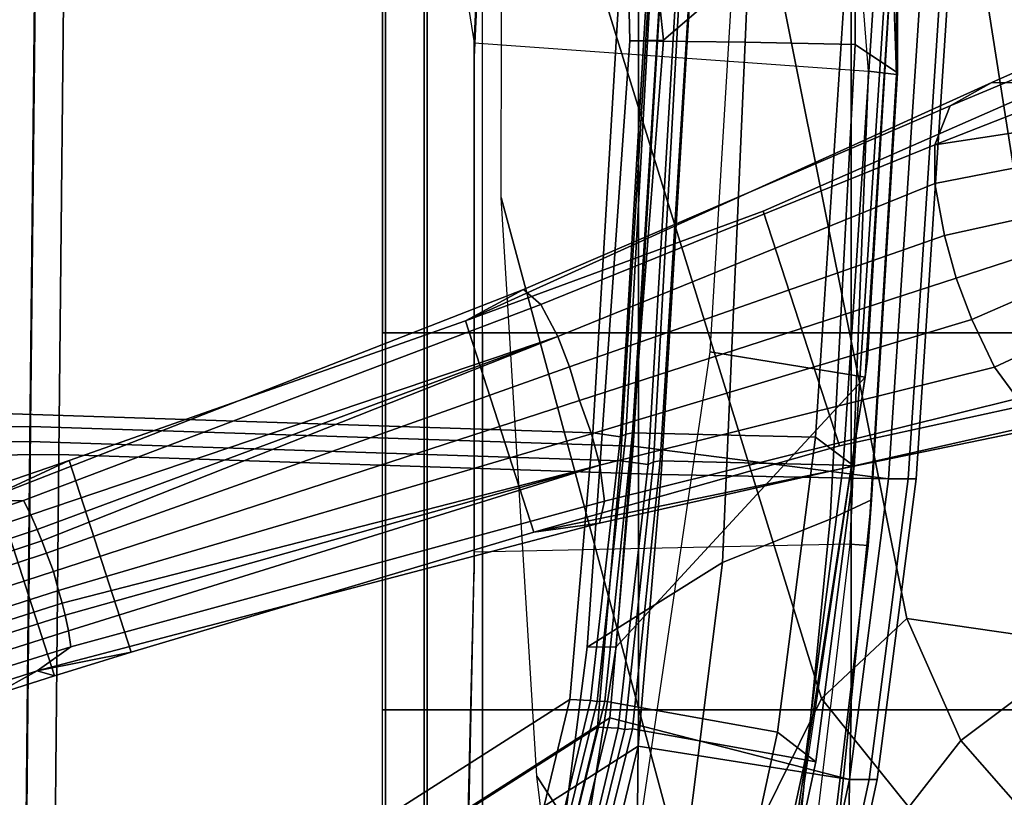
# Model space of a CAD drawing. Units: inches. Extents: x -2 to 195, y -6 to 147.
# Drawn here: x 47 to 52, y 29 to 33 of the extents above; entities that cross this region are included whole.
import ezdxf

# ---------------------------------------------------------------- set-up
doc = ezdxf.new("R2010")
doc.units = ezdxf.units.IN
doc.header["$MEASUREMENT"] = 0
for name, color, linetype in [('SEAT-ARMPAD', 5, 'Continuous'), ('SEAT-BACKMAT', 5, 'Continuous'), ('SEAT-BASE', 5, 'Continuous'), ('SEAT-FABRIC', 5, 'Continuous'), ('SEAT-FRAME', 5, 'Continuous')]:
    doc.layers.add(name, color=color, linetype=linetype)

# ---------------------------------------------------------------- blocks, each defined once
blk = doc.blocks.new('1EMBODY_ARMS_0T')
at = {"layer": 'SEAT-ARMPAD'}
for points in [[(0.0397, -8.3274, 26.0972), (0.0397, -8.1394, 26.3522), (1.5397, -8.1394, 26.3522), (1.5397, -8.3274, 26.0972)], [(0.0397, -8.1531, 26.5719), (0.0397, -8.1394, 26.3522), (1.5397, -8.1394, 26.3522), (1.5397, -8.1531, 26.5719)], [(0.0397, -8.3418, 26.6853), (0.0397, -8.1531, 26.5719), (1.5397, -8.1531, 26.5719), (1.5397, -8.3418, 26.6853)], [(1.5397, -8.3274, 26.0972), (1.5397, -8.1394, 26.3522), (3.2397, -8.1394, 26.3522), (3.2397, -8.3274, 26.0972)], [(1.5397, -8.1531, 26.5719), (1.5397, -8.1394, 26.3522), (3.2397, -8.1394, 26.3522), (3.2397, -8.1531, 26.5719)], [(1.5397, -8.3418, 26.6853), (1.5397, -8.1531, 26.5719), (3.2397, -8.1531, 26.5719), (3.2397, -8.3418, 26.6853)], [(3.2397, -8.1394, 26.3522), (3.2397, -8.3274, 26.0972), (4.7397, -8.3274, 26.0972), (4.7397, -8.1394, 26.3522)], [(3.2397, -8.1531, 26.5719), (3.2397, -8.1394, 26.3522), (4.7397, -8.1394, 26.3522), (4.7397, -8.1531, 26.5719)], [(3.2397, -8.3418, 26.6853), (3.2397, -8.1531, 26.5719), (4.7397, -8.1531, 26.5719), (4.7397, -8.3418, 26.6853)], [(0.0397, -8.591, 25.9214), (0.0397, -8.3274, 26.0972), (1.5397, -8.3274, 26.0972), (1.5397, -8.591, 25.9214)], [(1.5397, -8.3418, 26.6853), (1.5397, -9.2955, 26.7791), (0.0397, -9.2793, 26.7805), (0.0397, -8.3418, 26.6853)], [(1.5397, -8.591, 25.9214), (1.5397, -8.3274, 26.0972), (3.2397, -8.3274, 26.0972), (3.2397, -8.591, 25.9214)], [(3.2397, -8.3418, 26.6853), (3.2397, -9.2955, 26.7791), (1.5397, -9.2955, 26.7791), (1.5397, -8.3418, 26.6853)], [(3.2397, -8.3274, 26.0972), (3.2397, -8.591, 25.9214), (4.7397, -8.591, 25.9214), (4.7397, -8.3274, 26.0972)], [(3.2397, -9.2955, 26.7791), (3.2397, -8.3418, 26.6853), (4.7397, -8.3418, 26.6853), (4.7397, -9.2955, 26.7791)], [(0.0397, -12.3906, 25.6041), (0.0397, -8.591, 25.9214), (1.5397, -8.591, 25.9214), (1.5397, -12.4548, 25.5988)], [(1.5397, -8.591, 25.9214), (3.2397, -8.591, 25.9214), (3.2397, -12.4548, 25.5988), (1.5397, -12.4548, 25.5988)], [(3.2397, -8.591, 25.9214), (4.7397, -8.591, 25.9214), (4.7397, -12.4548, 25.5988), (3.2397, -12.4548, 25.5988)], [(1.5397, -9.2955, 26.7791), (1.5397, -10.2538, 26.7828), (0.0397, -10.2216, 26.7855), (0.0397, -9.2793, 26.7805)], [(3.2397, -9.2955, 26.7791), (3.2397, -10.2538, 26.7828), (1.5397, -10.2538, 26.7828), (1.5397, -9.2955, 26.7791)], [(3.2397, -10.2538, 26.7828), (3.2397, -9.2955, 26.7791), (4.7397, -9.2955, 26.7791), (4.7397, -10.2538, 26.7828)], [(1.5397, -10.2538, 26.7828), (1.5397, -11.2082, 26.6963), (0.0397, -11.16, 26.7003), (0.0397, -10.2216, 26.7855)], [(3.2397, -10.2538, 26.7828), (3.2397, -11.2082, 26.6963), (1.5397, -11.2082, 26.6963), (1.5397, -10.2538, 26.7828)], [(3.2397, -11.2082, 26.6963), (3.2397, -10.2538, 26.7828), (4.7397, -10.2538, 26.7828), (4.7397, -11.2082, 26.6963)]]:
    blk.add_3dface(points, dxfattribs=at)
at = {"layer": 'SEAT-BACKMAT'}
for points in [[(2.7275, -3.6265, 19.302), (-0.1842, -3.7154, 19.1068), (-0.1903, -6.521, 19.4305), (2.7499, -6.5494, 19.5457)], [(5.4576, -3.6135, 19.5608), (2.7275, -3.6265, 19.302), (2.7499, -6.5494, 19.5457), (5.4688, -6.5776, 19.7177)], [(-0.0653, -6.396, 19.3055), (1.5868, -8.9853, 19.7665), (-0.1692, -8.561, 19.6985)], [(-0.0653, -6.396, 19.3055), (2.8749, -6.4244, 19.4207), (2.7877, -9.0885, 19.7624), (1.5868, -8.9853, 19.7665)], [(2.8749, -6.4244, 19.4207), (5.5938, -6.4526, 19.5927), (5.5608, -9.2549, 19.8293), (2.7877, -9.0885, 19.7624)], [(-0.2942, -8.686, 19.8235), (1.4618, -9.1103, 19.8915), (-0.1903, -6.521, 19.4305), (-0.2942, -8.686, 19.8235)], [(2.6627, -9.2135, 19.8874), (2.7499, -6.5494, 19.5457), (-0.1903, -6.521, 19.4305), (1.4618, -9.1103, 19.8915)], [(5.4358, -9.3799, 19.9543), (5.4688, -6.5776, 19.7177), (2.7499, -6.5494, 19.5457), (2.6627, -9.2135, 19.8874)], [(1.5819, -9.0785, 19.7368), (-0.1762, -8.6565, 19.6662), (-0.1692, -8.561, 19.6985), (1.5868, -8.9853, 19.7665)], [(1.5819, -9.0785, 19.7368), (1.5765, -9.1085, 19.6621), (-0.1804, -8.6741, 19.6086), (-0.1762, -8.6565, 19.6662)], [(-0.2942, -8.686, 19.8235), (-0.3012, -8.7815, 19.7912), (1.4569, -9.2035, 19.8618), (1.4618, -9.1103, 19.8915)], [(1.5782, -9.1426, 19.6395), (-0.1767, -8.7098, 19.5906), (-0.1804, -8.6741, 19.6086), (1.5765, -9.1085, 19.6621)], [(-0.1767, -8.7098, 19.5906), (1.5782, -9.1426, 19.6395), (1.4389, -9.921, 19.7678), (-0.179, -9.5717, 19.7422)], [(-0.3054, -8.7991, 19.7336), (1.4515, -9.2335, 19.7871), (1.4569, -9.2035, 19.8618), (-0.3012, -8.7815, 19.7912)], [(-0.3054, -8.7991, 19.7336), (-0.3017, -8.8348, 19.7156), (1.4532, -9.2676, 19.7645), (1.4515, -9.2335, 19.7871)], [(1.3139, -10.046, 19.8928), (1.4532, -9.2676, 19.7645), (-0.3017, -8.8348, 19.7156), (-0.304, -9.6967, 19.8672)], [(2.7877, -9.0885, 19.7624), (2.7699, -9.214, 19.7084), (1.5819, -9.0785, 19.7368), (1.5868, -8.9853, 19.7665)], [(2.7824, -9.2375, 19.6496), (1.5765, -9.1085, 19.6621), (1.5819, -9.0785, 19.7368), (2.7699, -9.214, 19.7084)], [(5.5608, -9.2549, 19.8293), (5.5604, -9.3771, 19.773), (2.7699, -9.214, 19.7084), (2.7877, -9.0885, 19.7624)], [(2.7681, -10.093, 19.7456), (1.4389, -9.921, 19.7678), (1.5782, -9.1426, 19.6395), (2.7876, -9.2681, 19.6292)], [(1.4569, -9.2035, 19.8618), (2.6449, -9.339, 19.8334), (2.6627, -9.2135, 19.8874), (1.4618, -9.1103, 19.8915)], [(2.7824, -9.2375, 19.6496), (2.7876, -9.2681, 19.6292), (1.5782, -9.1426, 19.6395), (1.5765, -9.1085, 19.6621)], [(1.4569, -9.2035, 19.8618), (1.4515, -9.2335, 19.7871), (2.6574, -9.3625, 19.7746), (2.6449, -9.339, 19.8334)], [(1.4532, -9.2676, 19.7645), (2.6626, -9.3931, 19.7542), (2.6574, -9.3625, 19.7746), (1.4515, -9.2335, 19.7871)], [(2.6449, -9.339, 19.8334), (5.4354, -9.5021, 19.898), (5.4358, -9.3799, 19.9543), (2.6627, -9.2135, 19.8874)], [(5.5622, -9.3913, 19.7213), (2.7824, -9.2375, 19.6496), (2.7699, -9.214, 19.7084), (5.5604, -9.3771, 19.773)], [(5.5622, -9.3913, 19.7213), (5.5608, -9.44, 19.6929), (2.7876, -9.2681, 19.6292), (2.7824, -9.2375, 19.6496)], [(1.4532, -9.2676, 19.7645), (1.3139, -10.046, 19.8928), (2.6431, -10.218, 19.8706), (2.6626, -9.3931, 19.7542)], [(5.7426, -10.2874, 19.761), (2.7681, -10.093, 19.7456), (2.7876, -9.2681, 19.6292), (5.5608, -9.44, 19.6929)], [(2.6449, -9.339, 19.8334), (2.6574, -9.3625, 19.7746), (5.4372, -9.5163, 19.8463), (5.4354, -9.5021, 19.898)], [(2.6626, -9.3931, 19.7542), (5.4358, -9.565, 19.8179), (5.4372, -9.5163, 19.8463), (2.6574, -9.3625, 19.7746)], [(2.6626, -9.3931, 19.7542), (2.6431, -10.218, 19.8706), (5.6176, -10.4124, 19.886), (5.4358, -9.565, 19.8179)], [(1.4389, -9.921, 19.7678), (1.3054, -10.0949, 19.8575), (-0.3153, -9.7454, 19.8321), (-0.179, -9.5717, 19.7422)], [(-0.3153, -9.7454, 19.8321), (1.3054, -10.0949, 19.8575), (1.3139, -10.046, 19.8928), (-0.304, -9.6967, 19.8672)], [(1.4389, -9.921, 19.7678), (2.7681, -10.093, 19.7456), (2.6377, -10.2673, 19.8277), (1.3054, -10.0949, 19.8575)], [(2.6377, -10.2673, 19.8277), (2.6431, -10.218, 19.8706), (1.3139, -10.046, 19.8928), (1.3054, -10.0949, 19.8575)], [(5.7426, -10.2874, 19.761), (5.6136, -10.4597, 19.8429), (2.6377, -10.2673, 19.8277), (2.7681, -10.093, 19.7456)], [(2.6377, -10.2673, 19.8277), (5.6136, -10.4597, 19.8429), (5.6176, -10.4124, 19.886), (2.6431, -10.218, 19.8706)]]:
    blk.add_3dface(points, dxfattribs=at)
at = {"layer": 'SEAT-BASE'}
for points in [[(1.728, -4.7043, 5.4649), (1.6723, -4.7082, 5.5839), (2.301, -6.6038, 5.2375), (2.3528, -6.5829, 5.1449)], [(2.4188, -6.5536, 4.9679), (1.8043, -4.7069, 5.2355), (1.728, -4.7043, 5.4649), (2.3528, -6.5829, 5.1449)], [(2.4828, -6.5206, 4.7041), (1.8759, -4.7198, 4.9402), (1.8043, -4.7069, 5.2355), (2.4188, -6.5536, 4.9679)], [(2.077, -6.6792, 5.3), (2.1627, -6.6562, 5.3329), (1.5388, -4.7358, 5.7083), (1.4637, -4.7663, 5.6633)], [(1.5388, -4.7358, 5.7083), (2.1627, -6.6562, 5.3329), (2.2456, -6.6244, 5.3), (1.6174, -4.7164, 5.6633)], [(1.6174, -4.7164, 5.6633), (2.2456, -6.6244, 5.3), (2.301, -6.6038, 5.2375), (1.6723, -4.7082, 5.5839)], [(2.4811, -6.3339, 4.3574), (1.9671, -4.7576, 4.4257), (1.8759, -4.7198, 4.9402), (2.4828, -6.5206, 4.7041)], [(2.0201, -6.695, 5.2375), (1.4146, -4.792, 5.5839), (1.3672, -4.8215, 5.4649), (1.9658, -6.7087, 5.1449)], [(2.0201, -6.695, 5.2375), (2.077, -6.6792, 5.3), (1.4637, -4.7663, 5.6633), (1.4146, -4.792, 5.5839)], [(1.3672, -4.8215, 5.4649), (1.3069, -4.8685, 5.2355), (1.8952, -6.7237, 4.9679), (1.9658, -6.7087, 5.1449)], [(1.3069, -4.8685, 5.2355), (1.2566, -4.921, 4.9402), (1.8241, -6.7347, 4.7041), (1.8952, -6.7237, 4.9679)], [(1.2566, -4.921, 4.9402), (1.205, -5.0052, 4.4257), (1.7157, -6.5826, 4.3574), (1.8241, -6.7347, 4.7041)], [(1.1761, -5.101, 3.835), (1.6039, -6.3813, 3.8795), (1.7157, -6.5826, 4.3574), (1.205, -5.0052, 4.4257)], [(1.6039, -6.3813, 3.8795), (2.4532, -6.1053, 3.8795), (2.546, -6.3837, 3.8778), (1.6924, -6.661, 3.8778)], [(2.4811, -6.3339, 4.3574), (2.4828, -6.5206, 4.7041), (3.3671, -8.8538, 4.4452), (3.4342, -8.7766, 4.1159)], [(2.4811, -6.3339, 4.3574), (3.4342, -8.7766, 4.1159), (3.2927, -8.5139, 3.6535), (2.663, -6.7264, 3.8517)], [(2.546, -6.3837, 3.8778), (2.4811, -6.3339, 4.3574), (2.663, -6.7264, 3.8517)], [(1.7157, -6.5826, 4.3574), (1.6039, -6.3813, 3.8795), (1.6924, -6.661, 3.8778), (1.7157, -6.5826, 4.3574)], [(1.7992, -7.007, 3.8517), (1.6924, -6.661, 3.8778), (2.546, -6.3837, 3.8778), (2.663, -6.7264, 3.8517)], [(2.4188, -6.5536, 4.9679), (3.2228, -8.931, 4.6869), (3.3671, -8.8538, 4.4452), (2.4828, -6.5206, 4.7041)], [(3.2228, -8.931, 4.6869), (2.4188, -6.5536, 4.9679), (2.3528, -6.5829, 5.1449)], [(1.7157, -6.5826, 4.3574), (1.6924, -6.661, 3.8778), (1.7992, -7.007, 3.8517), (1.7157, -6.5826, 4.3574)], [(2.4801, -9.142, 4.4452), (1.8241, -6.7347, 4.7041), (1.7157, -6.5826, 4.3574), (2.3804, -9.1189, 4.1159)], [(2.3405, -8.8233, 3.6535), (2.3804, -9.1189, 4.1159), (1.7157, -6.5826, 4.3574), (1.7992, -7.007, 3.8517)], [(3.0865, -8.9839, 4.79), (3.2228, -8.931, 4.6869), (2.301, -6.6038, 5.2375), (2.2456, -6.6244, 5.3)], [(3.2228, -8.931, 4.6869), (2.3528, -6.5829, 5.1449), (2.301, -6.6038, 5.2375), (3.2228, -8.931, 4.6869)], [(2.077, -6.6792, 5.3), (2.7835, -9.0823, 4.79), (2.9335, -9.0283, 4.8268), (2.1627, -6.6562, 5.3329)], [(2.9335, -9.0283, 4.8268), (3.0865, -8.9839, 4.79), (2.2456, -6.6244, 5.3), (2.1627, -6.6562, 5.3329)], [(2.6422, -9.1197, 4.6869), (2.0201, -6.695, 5.2375), (1.9658, -6.7087, 5.1449), (2.6422, -9.1197, 4.6869)], [(2.0201, -6.695, 5.2375), (2.6422, -9.1197, 4.6869), (2.7835, -9.0823, 4.79), (2.077, -6.6792, 5.3)], [(1.7992, -7.007, 3.8517), (2.663, -6.7264, 3.8517), (3.2927, -8.5139, 3.6535), (2.3405, -8.8233, 3.6535)], [(2.4801, -9.142, 4.4452), (2.6422, -9.1197, 4.6869), (1.8952, -6.7237, 4.9679), (1.8241, -6.7347, 4.7041)], [(2.6422, -9.1197, 4.6869), (1.9658, -6.7087, 5.1449), (1.8952, -6.7237, 4.9679), (2.6422, -9.1197, 4.6869)], [(2.7297, -10.2017, 3.4867), (2.3405, -8.8233, 3.6535), (3.2927, -8.5139, 3.6535), (3.788, -9.8578, 3.4867)], [(3.2927, -8.5139, 3.6535), (4.3671, -10.8887, 3.6448), (4.3667, -11.1753, 3.3009), (3.788, -9.8578, 3.4867)], [(3.4342, -8.7766, 4.1159), (4.262, -10.6999, 3.936), (4.3671, -10.8887, 3.6448), (3.2927, -8.5139, 3.6535)], [(3.4342, -8.7766, 4.1159), (3.3671, -8.8538, 4.4452), (4.0871, -10.6321, 4.1694), (4.262, -10.6999, 3.936)], [(2.8672, -11.3761, 3.6448), (2.8412, -11.1616, 3.936), (2.3804, -9.1189, 4.1159), (2.3405, -8.8233, 3.6535)], [(3.036, -11.6077, 3.3009), (2.8672, -11.3761, 3.6448), (2.3405, -8.8233, 3.6535), (2.7297, -10.2017, 3.4867)], [(3.2228, -8.931, 4.6869), (3.9121, -10.6318, 4.3076), (4.0871, -10.6321, 4.1694), (3.3671, -8.8538, 4.4452)], [(3.0865, -8.9839, 4.79), (3.6785, -10.675, 4.4091), (3.9121, -10.6318, 4.3076), (3.2228, -8.931, 4.6869)], [(2.9335, -9.0283, 4.8268), (3.4858, -10.7283, 4.4343), (3.6785, -10.675, 4.4091), (3.0865, -8.9839, 4.79)], [(3.2987, -10.7985, 4.4091), (3.4858, -10.7283, 4.4343), (2.9335, -9.0283, 4.8268), (2.7835, -9.0823, 4.79)], [(3.0843, -10.9008, 4.3076), (3.2987, -10.7985, 4.4091), (2.7835, -9.0823, 4.79), (2.6422, -9.1197, 4.6869)], [(2.9428, -11.0039, 4.1694), (2.4801, -9.142, 4.4452), (2.3804, -9.1189, 4.1159), (2.8412, -11.1616, 3.936)], [(2.9428, -11.0039, 4.1694), (3.0843, -10.9008, 4.3076), (2.6422, -9.1197, 4.6869), (2.4801, -9.142, 4.4452)], [(2.7297, -10.2017, 3.4867), (3.788, -9.8578, 3.4867), (4.3667, -11.1753, 3.3009), (3.036, -11.6077, 3.3009)], [(4.1205, -12.6816, 3.9512), (4.2875, -12.5603, 3.9512), (3.9121, -10.6318, 4.3076), (3.6785, -10.675, 4.4091)], [(4.0871, -10.6321, 4.1694), (3.9121, -10.6318, 4.3076), (4.2875, -12.5603, 3.9512), (4.3513, -12.3639, 3.9512)], [(4.5162, -11.3087, 3.7995), (4.262, -10.6999, 3.936), (4.0871, -10.6321, 4.1694), (4.5876, -11.9082, 3.8469)], [(4.5789, -12.3637, 3.8499), (4.5876, -11.9082, 3.8469), (4.0871, -10.6321, 4.1694), (4.3513, -12.3639, 3.9512)], [(4.1205, -12.6816, 3.9512), (4.1205, -12.6816, 3.9512), (3.6785, -10.675, 4.4091), (3.4858, -10.7283, 4.4343)], [(4.262, -10.6999, 3.936), (4.5162, -11.3087, 3.7995), (4.5837, -11.374, 3.6162), (4.3671, -10.8887, 3.6448)], [(3.2987, -10.7985, 4.4091), (4.1205, -12.6816, 3.9512), (4.1205, -12.6816, 3.9512), (3.4858, -10.7283, 4.4343)], [(3.0843, -10.9008, 4.3076), (3.9141, -12.6816, 3.9512), (4.1205, -12.6816, 3.9512), (3.2987, -10.7985, 4.4091)], [(3.9141, -12.6816, 3.9512), (3.0843, -10.9008, 4.3076), (2.9428, -11.0039, 4.1694), (3.747, -12.5602, 3.9512)], [(4.3667, -11.1753, 3.3009), (4.3671, -10.8887, 3.6448), (4.5837, -11.374, 3.6162), (4.5848, -11.613, 3.2378)]]:
    blk.add_3dface(points, dxfattribs=at)
at = {"layer": 'SEAT-FABRIC'}
for points in [[(-0.1814, -6.5239, 19.4066), (-0.1752, -3.6622, 19.0764), (2.7947, -3.5715, 19.2755), (2.8176, -6.5529, 19.524)], [(2.8176, -6.5529, 19.524), (2.7947, -3.5715, 19.2755), (5.5794, -3.5582, 19.5394), (5.5908, -6.5817, 19.6995)], [(5.4519, -3.6857, 19.6669), (2.6672, -3.699, 19.403), (2.6901, -6.6804, 19.6515), (5.4633, -6.7092, 19.827)], [(2.6672, -3.699, 19.403), (-0.3027, -3.7897, 19.2039), (-0.3089, -6.6514, 19.5341), (2.6901, -6.6804, 19.6515)], [(-0.1814, -6.5239, 19.4066), (1.5037, -9.165, 19.8768), (-0.2873, -8.7322, 19.8075)], [(-0.1814, -6.5239, 19.4066), (2.8176, -6.5529, 19.524), (2.7286, -9.2702, 19.8726), (1.5037, -9.165, 19.8768)], [(2.8176, -6.5529, 19.524), (5.5908, -6.5817, 19.6995), (5.5572, -9.44, 19.9408), (2.7286, -9.2702, 19.8726)], [(-0.4148, -8.8597, 19.935), (1.3762, -9.2925, 20.0043), (-0.3089, -6.6514, 19.5341), (-0.4148, -8.8597, 19.935)], [(2.6011, -9.3977, 20.0001), (2.6901, -6.6804, 19.6515), (-0.3089, -6.6514, 19.5341), (1.3762, -9.2925, 20.0043)], [(5.4297, -9.5675, 20.0683), (5.4633, -6.7092, 19.827), (2.6901, -6.6804, 19.6515), (2.6011, -9.3977, 20.0001)], [(-0.2873, -8.7322, 19.8075), (1.5037, -9.165, 19.8768), (1.2253, -10.247, 19.7556), (-0.4249, -9.8906, 19.7295)], [(1.2253, -10.247, 20.0056), (1.3762, -9.2925, 20.0043), (-0.4148, -8.8597, 19.935), (-0.4249, -9.8906, 19.9795)], [(1.5037, -9.165, 19.8768), (2.7286, -9.2702, 19.8726), (2.5811, -10.4224, 19.7329), (1.2253, -10.247, 19.7556)], [(2.7286, -9.2702, 19.8726), (5.5572, -9.44, 19.9408), (5.6152, -10.6207, 19.7486), (2.5811, -10.4224, 19.7329)], [(1.3762, -9.2925, 20.0043), (1.2253, -10.247, 20.0056), (2.5811, -10.4224, 19.9829), (2.6011, -9.3977, 20.0001)], [(2.6011, -9.3977, 20.0001), (2.5811, -10.4224, 19.9829), (5.6152, -10.6207, 19.9986), (5.4297, -9.5675, 20.0683)], [(-0.4249, -9.8906, 19.7295), (1.2253, -10.247, 19.7556), (1.2253, -10.3353, 19.7922), (-0.4249, -9.979, 19.7661)], [(-0.4249, -9.979, 19.9429), (1.2253, -10.3353, 19.969), (1.2253, -10.247, 20.0056), (-0.4249, -9.8906, 19.9795)], [(-0.4249, -9.979, 19.7661), (1.2253, -10.3353, 19.7922), (1.2253, -10.372, 19.8806), (-0.4249, -10.0156, 19.8545)], [(-0.4249, -10.0156, 19.8545), (1.2253, -10.372, 19.8806), (1.2253, -10.3353, 19.969), (-0.4249, -9.979, 19.9429)], [(1.2253, -10.247, 19.7556), (2.5811, -10.4224, 19.7329), (2.5811, -10.5108, 19.7695), (1.2253, -10.3353, 19.7922)], [(1.2253, -10.3353, 19.969), (2.5811, -10.5108, 19.9463), (2.5811, -10.4224, 19.9829), (1.2253, -10.247, 20.0056)], [(1.2253, -10.3353, 19.7922), (2.5811, -10.5108, 19.7695), (2.5811, -10.5474, 19.8579), (1.2253, -10.372, 19.8806)], [(1.2253, -10.372, 19.8806), (2.5811, -10.5474, 19.8579), (2.5811, -10.5108, 19.9463), (1.2253, -10.3353, 19.969)], [(2.5811, -10.4224, 19.7329), (5.6152, -10.6207, 19.7486), (5.6152, -10.7091, 19.7853), (2.5811, -10.5108, 19.7695)], [(2.5811, -10.5108, 19.9463), (5.6152, -10.7091, 19.962), (5.6152, -10.6207, 19.9986), (2.5811, -10.4224, 19.9829)], [(2.5811, -10.5108, 19.7695), (5.6152, -10.7091, 19.7853), (5.6152, -10.7457, 19.8736), (2.5811, -10.5474, 19.8579)], [(2.5811, -10.5474, 19.8579), (5.6152, -10.7457, 19.8736), (5.6152, -10.7091, 19.962), (2.5811, -10.5108, 19.9463)]]:
    blk.add_3dface(points, dxfattribs=at)
at = {"layer": 'SEAT-FRAME'}
for points in [[(-0.9698, -8.4753, 16.8871), (-0.2946, -9.9411, 17.2395), (2.287, -10.2498, 17.4833), (2.2508, -8.5531, 17.1819)], [(5.8603, -8.6153, 17.3315), (6.3426, -8.4915, 17.195), (5.2063, -8.4484, 17.0571), (4.5464, -8.5531, 17.2304)], [(0.6405, -8.5142, 17.0345), (0.6774, -8.5217, 17.7498), (2.1529, -8.5531, 17.9703), (2.2508, -8.5531, 17.1819)], [(2.2508, -8.5531, 17.1819), (2.1529, -8.5531, 17.9703), (4.4485, -8.5531, 18.0188), (4.5464, -8.5531, 17.2304)], [(2.2508, -8.5531, 17.1819), (4.5464, -8.5531, 17.2304), (4.4188, -10.3325, 17.3591), (2.287, -10.2498, 17.4833)], [(4.5464, -8.5531, 17.2304), (4.4485, -8.5531, 18.0188), (10.2591, -8.8258, 18.3126), (10.3138, -8.8259, 17.6739)], [(0.4918, -9.5784, 25.3154), (0.0909, -9.5785, 25.3405), (1.2404, -8.8369, 25.8641), (3.8488, -8.6756, 25.8793)], [(1.5911, -10.1204, 24.9786), (0.4918, -9.5784, 25.3154), (3.8488, -8.6756, 25.8793), (6.2397, -8.6795, 25.914)], [(6.2397, -8.6795, 25.914), (6.3909, -9.6157, 25.6818), (1.9519, -10.5045, 24.8129), (1.5911, -10.1204, 24.9786)], [(0.0909, -9.5785, 25.3405), (-0.5366, -9.8018, 25.2489), (-1.3928, -9.1606, 25.8844), (1.2404, -8.8369, 25.8641)], [(1.8235, -9.1938, 18.9758), (-0.1449, -8.8814, 18.829), (-0.134, -8.8112, 18.5564), (1.8219, -9.0629, 18.7603)], [(1.8219, -9.0629, 18.7603), (-0.134, -8.8112, 18.5564), (-0.0971, -9.3838, 18.1209), (2.2032, -9.6738, 18.3618)], [(3.0392, -10.3167, 19.7473), (0.1557, -9.8702, 19.7682), (-0.1449, -8.8814, 18.829), (1.8235, -9.1938, 18.9758)], [(4.558, -9.4077, 19.0798), (1.8235, -9.1938, 18.9758), (1.8219, -9.0629, 18.7603), (4.5557, -9.2555, 18.8969)], [(4.5491, -9.7755, 18.5316), (4.5557, -9.2555, 18.8969), (1.8219, -9.0629, 18.7603), (2.2032, -9.6738, 18.3618)], [(7.6866, -9.0768, 18.8462), (4.558, -9.4077, 19.0798), (4.5557, -9.2555, 18.8969), (7.5647, -9.1865, 18.7454)], [(10.3501, -10.5348, 19.3711), (5.4718, -10.4707, 19.6538), (4.558, -9.4077, 19.0798), (7.6866, -9.0768, 18.8462)], [(8.0757, -9.9272, 18.6997), (7.5647, -9.1865, 18.7454), (4.5557, -9.2555, 18.8969), (4.5491, -9.7755, 18.5316)], [(0.2939, -9.1938, 19.7592), (0.1557, -9.8702, 19.7682), (3.0392, -10.3167, 19.7473), (3.1533, -9.6171, 19.7315)], [(4.558, -9.4077, 19.0798), (5.4718, -10.4707, 19.6538), (3.0392, -10.3167, 19.7473), (1.8235, -9.1938, 18.9758)], [(2.3997, -10.1591, 18.3286), (2.2032, -9.6738, 18.3618), (-0.0971, -9.3838, 18.1209), (0.0923, -9.9316, 18.1124)], [(1.0999, -10.5137, 24.6682), (0.333, -10.2322, 24.8291), (0.4918, -9.5784, 25.3154), (1.5911, -10.1204, 24.9786)], [(6.3909, -9.6157, 25.6818), (6.3865, -10.6094, 25.4544), (1.8319, -11.325, 24.5617), (1.9519, -10.5045, 24.8129)], [(3.1533, -9.6171, 19.7315), (3.0392, -10.3167, 19.7473), (5.4718, -10.4707, 19.6538), (5.7893, -9.776, 19.6265)], [(4.5387, -10.2714, 18.4908), (4.5491, -9.7755, 18.5316), (2.2032, -9.6738, 18.3618), (2.3997, -10.1591, 18.3286)], [(8.0757, -9.9272, 18.6997), (4.5491, -9.7755, 18.5316), (4.5387, -10.2714, 18.4908), (7.6794, -10.2714, 18.6121)], [(0.3125, -9.9086, 19.9619), (0.1557, -9.8702, 19.7682), (3.0392, -10.3167, 19.7473), (3.1236, -10.3279, 19.8645)], [(2.287, -10.2498, 17.4833), (2.2803, -10.3314, 17.86), (-0.114, -10.0414, 17.6875), (-0.2946, -9.9411, 17.2395)], [(2.4856, -10.3458, 18.1409), (2.3997, -10.1591, 18.3286), (0.0923, -9.9316, 18.1124), (-0.1611, -10.0777, 17.8777)], [(-0.114, -10.0414, 17.6875), (2.2803, -10.3314, 17.86), (2.4856, -10.3458, 18.1409), (-0.1611, -10.0777, 17.8777)], [(1.4015, -10.7488, 24.5778), (1.0999, -10.5137, 24.6682), (1.5911, -10.1204, 24.9786), (1.9519, -10.5045, 24.8129)], [(4.4116, -10.4635, 18.2183), (4.5387, -10.2714, 18.4908), (2.3997, -10.1591, 18.3286), (2.4856, -10.3458, 18.1409)], [(4.4188, -10.3325, 17.3591), (4.4037, -10.4587, 17.9088), (2.2803, -10.3314, 17.86), (2.287, -10.2498, 17.4833)], [(5.2498, -10.4289, 17.6889), (4.4037, -10.4587, 17.9088), (4.4188, -10.3325, 17.3591), (5.1282, -10.2772, 17.1226)], [(10.8081, -10.453, 18.4984), (10.8202, -10.2714, 18.7334), (4.5387, -10.2714, 18.4908), (4.4116, -10.4635, 18.2183)], [(4.4037, -10.4587, 17.9088), (4.4116, -10.4635, 18.2183), (2.4856, -10.3458, 18.1409), (2.2803, -10.3314, 17.86)], [(3.1236, -10.3279, 19.8645), (3.0392, -10.3167, 19.7473), (5.4718, -10.4707, 19.6538), (5.4856, -10.4708, 19.7716)], [(10.2865, -10.3278, 17.8733), (10.2711, -10.4494, 18.2329), (4.4037, -10.4587, 17.9088), (6.0959, -10.3991, 17.4691)], [(4.4037, -10.4587, 17.9088), (10.2711, -10.4494, 18.2329), (10.8081, -10.453, 18.4984), (4.4116, -10.4635, 18.2183)], [(0.9509, -11.1448, 23.9411), (0.495, -10.9364, 24.0087), (1.0999, -10.5137, 24.6682), (1.4015, -10.7488, 24.5778)], [(1.8319, -11.325, 24.5617), (1.4015, -10.7488, 24.5778), (1.9519, -10.5045, 24.8129), (1.8319, -11.325, 24.5617)], [(1.7837, -11.459, 24.5325), (1.8319, -11.325, 24.5617), (6.3865, -10.6094, 25.4544), (6.3775, -10.7921, 25.4139)], [(1.4015, -10.7488, 24.5778), (1.8319, -11.325, 24.5617), (1.2775, -11.1883, 24.2932), (0.9509, -11.1448, 23.9411)], [(1.7992, -11.6248, 24.4169), (1.7837, -11.459, 24.5325), (6.3775, -10.7921, 25.4139), (6.3672, -10.9533, 25.3775)]]:
    blk.add_3dface(points, dxfattribs=at)

msp = doc.modelspace()

# ---------------------------------------------------------------- block references
at = {"rotation": 90}
msp.add_blockref('1EMBODY_ARMS_0T', (40.8934, 27.8591), dxfattribs=at)

doc.saveas('drawing.dxf')
